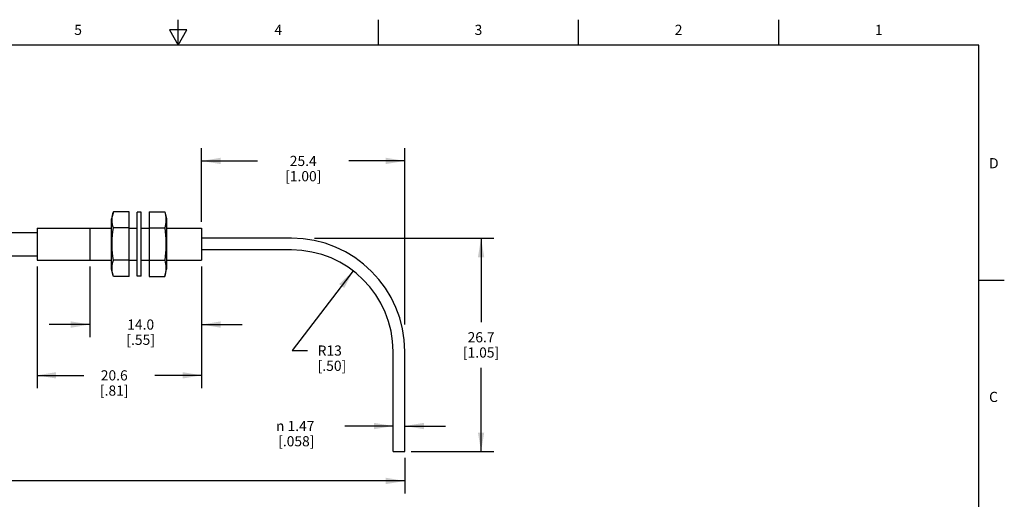
# Model space of a CAD drawing. Units: inches. Extents: x 0.4 to 16.6, y 0.6 to 10.4.
# Drawn here: x 6.9 to 16.6, y 5.6 to 10.4 of the extents above; entities that cross this region are included whole.
import ezdxf

# ---------------------------------------------------------------- set-up
doc = ezdxf.new("R2010")
doc.units = ezdxf.units.IN
doc.header["$LTSCALE"] = 0.935
doc.header["$MEASUREMENT"] = 0
doc.layers.get('0').update_dxf_attribs({"linetype": 'CONTINUOUS'})
doc.layers.add('SCHEME_DIMS', color=7, linetype='CONTINUOUS')
doc.styles.add('TEXTSTYLE_2', font='txt', dxfattribs={"width": 0.8})
doc.styles.add('TEXTSTYLE_6', font='gdt')
doc.dimstyles.new('DIMSTYLE_1', dxfattribs={"dimtxt": 0.1, "dimasz": 0.1875, "dimexe": 0.125, "dimexo": 0.0625, "dimgap": 0.1, "dimtad": 0, "dimtih": 1, "dimtoh": 1, "dimdec": 1, "dimlfac": 0.5, "dimzin": 4, "dimdsep": 46, "dimtxsty": 'STANDARD', "dimblk": '_FILLED', "dimblk1": '_FILLED', "dimblk2": '_FILLED', "dimcen": 0.09, "dimadec": 0, "dimazin": 0, "dimtp": 0.1, "dimtm": 0.1, "dimtfac": 1, "dimtdec": 1, "dimtofl": 0, "dimtmove": 0, "dimatfit": 3, "dimldrblk": '_FILLED', "dimfxl": 1, "dimtolj": 1, "dimtzin": 4, "dimarcsym": 0})
doc.dimstyles.new('DIMSTYLE_2', dxfattribs={"dimtxt": 0.1, "dimasz": 0.1875, "dimexe": 0.125, "dimexo": 0.0625, "dimgap": 0.09, "dimtad": 0, "dimtih": 1, "dimtoh": 1, "dimdec": 0, "dimlfac": 0.5, "dimzin": 4, "dimdsep": 46, "dimtxsty": 'STANDARD', "dimblk": '_FILLED', "dimblk1": '_FILLED', "dimblk2": '_FILLED', "dimcen": 0.09, "dimadec": 0, "dimazin": 0, "dimtp": 0.5, "dimtm": 0.5, "dimtfac": 1, "dimtdec": 0, "dimtofl": 0, "dimtmove": 0, "dimatfit": 3, "dimldrblk": '_FILLED', "dimfxl": 1, "dimtolj": 1, "dimtzin": 4, "dimarcsym": 0})
doc.dimstyles.new('DIMSTYLE_3', dxfattribs={"dimtxt": 0.1, "dimasz": 0.1875, "dimexe": 0.125, "dimexo": 0.0625, "dimgap": 0.1, "dimtad": 0, "dimtih": 1, "dimtoh": 1, "dimlfac": 0.5, "dimzin": 4, "dimdsep": 46, "dimtxsty": 'STANDARD', "dimblk": '_FILLED', "dimblk1": '_FILLED', "dimblk2": '_FILLED', "dimcen": 0.09, "dimadec": 0, "dimazin": 0, "dimtp": 0.1, "dimtm": 0.1, "dimtfac": 1, "dimtofl": 0, "dimtmove": 0, "dimatfit": 3, "dimldrblk": '_FILLED', "dimfxl": 1, "dimtolj": 1, "dimtzin": 4, "dimarcsym": 0})

# ---------------------------------------------------------------- blocks, each defined once
blk = doc.blocks.new('_FILLED')
at = {"color": 0, "linetype": 'BYBLOCK'}
blk.add_solid([(0, 0), (-1, 0.167), (-1, -0.167)], dxfattribs=at)
blk = doc.blocks.new('*D2')
at = {"layer": 'SCHEME_DIMS', "color": 7, "linetype": 'CONTINUOUS'}
for p, q in [((8.7308, 8.3732), (8.7308, 9.097)), ((10.7308, 7.3617), (10.7308, 9.097)), ((8.7308, 8.972), (9.2808, 8.972)), ((10.7308, 8.972), (10.1808, 8.972))]:
    blk.add_line(p, q, dxfattribs=at)
at = {"layer": 'SCHEME_DIMS', "color": 7, "linetype": 'CONTINUOUS', "xscale": 0.1875, "yscale": 0.1875, "zscale": 0.1875, "rotation": 180}
blk.add_blockref('_FILLED', (8.7308, 8.972), dxfattribs=at)
at = {"layer": 'SCHEME_DIMS', "color": 7, "linetype": 'CONTINUOUS', "xscale": 0.1875, "yscale": 0.1875, "zscale": 0.1875}
blk.add_blockref('_FILLED', (10.7308, 8.972), dxfattribs=at)
at = {"layer": 'SCHEME_DIMS', "color": 7, "linetype": 'CONTINUOUS', "insert": (9.7308, 9.022), "char_height": 0.1, "width": 0.7, "attachment_point": 2, "line_spacing_factor": 0.9}
blk.add_mtext('25.4{\\Ftxt.shx;\\W2.000000;\\H0.100000; } \\P[1.00]', dxfattribs=at)
blk = doc.blocks.new('*D3')
at = {"layer": 'SCHEME_DIMS', "color": 7, "linetype": 'CONTINUOUS'}
for p, q in [((9.8422, 8.2117), (11.6058, 8.2117)), ((11.4808, 8.2117), (11.4808, 7.3867)), ((11.4808, 6.1117), (11.4808, 6.9367)), ((10.7933, 6.1117), (11.6058, 6.1117))]:
    blk.add_line(p, q, dxfattribs=at)
at = {"layer": 'SCHEME_DIMS', "color": 7, "linetype": 'CONTINUOUS', "xscale": 0.1875, "yscale": 0.1875, "zscale": 0.1875}
for p, rotation in [((11.4808, 8.2117), 90), ((11.4808, 6.1117), 270)]:
    blk.add_blockref('_FILLED', p, dxfattribs=dict(at, rotation=rotation))
at = {"layer": 'SCHEME_DIMS', "color": 7, "linetype": 'CONTINUOUS', "insert": (11.4808, 7.2867), "char_height": 0.1, "width": 0.7, "attachment_point": 2, "line_spacing_factor": 0.9}
blk.add_mtext('26.7{\\Ftxt.shx;\\W2.000000;\\H0.100000; } \\P[1.05]', dxfattribs=at)
blk = doc.blocks.new('*D4')
at = {"layer": 'SCHEME_DIMS', "color": 7, "linetype": 'CONTINUOUS'}
for p, q in [((10.2231, 7.8895), (9.6225, 7.1057)), ((9.6225, 7.1057), (9.7725, 7.1057))]:
    blk.add_line(p, q, dxfattribs=at)
at = {"layer": 'SCHEME_DIMS', "color": 7, "linetype": 'CONTINUOUS', "xscale": 0.1875, "yscale": 0.1875, "zscale": 0.1875, "rotation": 52.5355138373}
blk.add_blockref('_FILLED', (10.2231, 7.8895), dxfattribs=at)
at = {"layer": 'SCHEME_DIMS', "color": 7, "linetype": 'CONTINUOUS', "insert": (9.8725, 7.1557), "char_height": 0.1, "width": 0.5, "attachment_point": 1, "line_spacing_factor": 0.9}
blk.add_mtext('R13\\P[.50]', dxfattribs=at)
blk = doc.blocks.new('*D5')
at = {"layer": 'SCHEME_DIMS', "color": 7, "linetype": 'CONTINUOUS'}
for p, q in [((7.6308, 7.9342), (7.6308, 7.2367)), ((8.7308, 7.9342), (8.7308, 7.2367)), ((7.6308, 7.3617), (7.2308, 7.3617)), ((8.7308, 7.3617), (9.1308, 7.3617))]:
    blk.add_line(p, q, dxfattribs=at)
at = {"layer": 'SCHEME_DIMS', "color": 7, "linetype": 'CONTINUOUS', "xscale": 0.1875, "yscale": 0.1875, "zscale": 0.1875}
blk.add_blockref('_FILLED', (7.6308, 7.3617), dxfattribs=at)
at = {"layer": 'SCHEME_DIMS', "color": 7, "linetype": 'CONTINUOUS', "xscale": 0.1875, "yscale": 0.1875, "zscale": 0.1875, "rotation": 180}
blk.add_blockref('_FILLED', (8.7308, 7.3617), dxfattribs=at)
at = {"layer": 'SCHEME_DIMS', "color": 7, "linetype": 'CONTINUOUS', "insert": (8.1308, 7.4117), "char_height": 0.1, "width": 0.5, "attachment_point": 2, "line_spacing_factor": 0.9}
blk.add_mtext('14.0\\P[.55]', dxfattribs=at)
blk = doc.blocks.new('*D6')
at = {"layer": 'SCHEME_DIMS', "color": 7, "linetype": 'CONTINUOUS'}
for p, q in [((7.1108, 7.9342), (7.1108, 6.7367)), ((8.7308, 7.9342), (8.7308, 6.7367)), ((7.1108, 6.8617), (7.5708, 6.8617)), ((8.7308, 6.8617), (8.2708, 6.8617))]:
    blk.add_line(p, q, dxfattribs=at)
at = {"layer": 'SCHEME_DIMS', "color": 7, "linetype": 'CONTINUOUS', "xscale": 0.1875, "yscale": 0.1875, "zscale": 0.1875, "rotation": 180}
blk.add_blockref('_FILLED', (7.1108, 6.8617), dxfattribs=at)
at = {"layer": 'SCHEME_DIMS', "color": 7, "linetype": 'CONTINUOUS', "xscale": 0.1875, "yscale": 0.1875, "zscale": 0.1875}
blk.add_blockref('_FILLED', (8.7308, 6.8617), dxfattribs=at)
at = {"layer": 'SCHEME_DIMS', "color": 7, "linetype": 'CONTINUOUS', "insert": (7.8708, 6.9117), "char_height": 0.1, "width": 0.5, "attachment_point": 2, "line_spacing_factor": 0.9}
blk.add_mtext('20.6\\P[.81]', dxfattribs=at)
blk = doc.blocks.new('*D7')
at = {"layer": 'SCHEME_DIMS', "color": 7, "linetype": 'CONTINUOUS'}
for p, q in [((2.0084, 8.0912), (2.0084, 5.6974)), ((10.7308, 6.0492), (10.7308, 5.6974)), ((2.0084, 5.8224), (6.1196, 5.8224)), ((10.7308, 5.8224), (6.6196, 5.8224))]:
    blk.add_line(p, q, dxfattribs=at)
at = {"layer": 'SCHEME_DIMS', "color": 7, "linetype": 'CONTINUOUS', "xscale": 0.1875, "yscale": 0.1875, "zscale": 0.1875, "rotation": 180}
blk.add_blockref('_FILLED', (2.0084, 5.8224), dxfattribs=at)
at = {"layer": 'SCHEME_DIMS', "color": 7, "linetype": 'CONTINUOUS', "xscale": 0.1875, "yscale": 0.1875, "zscale": 0.1875}
blk.add_blockref('_FILLED', (10.7308, 5.8224), dxfattribs=at)
at = {"layer": 'SCHEME_DIMS', "color": 7, "linetype": 'CONTINUOUS', "insert": (6.3696, 5.8724), "char_height": 0.1, "width": 0.3, "attachment_point": 2, "line_spacing_factor": 0.9}
blk.add_mtext('"L"', dxfattribs=at)
blk = doc.blocks.new('*D8')
at = {"layer": 'SCHEME_DIMS', "color": 7, "linetype": 'CONTINUOUS'}
for p, q in [((10.6148, 6.3631), (10.141, 6.3631)), ((10.7308, 6.3631), (11.1308, 6.3631))]:
    blk.add_line(p, q, dxfattribs=at)
at = {"layer": 'SCHEME_DIMS', "color": 7, "linetype": 'CONTINUOUS', "xscale": 0.1875, "yscale": 0.1875, "zscale": 0.1875}
blk.add_blockref('_FILLED', (10.6148, 6.3631), dxfattribs=at)
at = {"layer": 'SCHEME_DIMS', "color": 7, "linetype": 'CONTINUOUS', "xscale": 0.1875, "yscale": 0.1875, "zscale": 0.1875, "rotation": 180}
blk.add_blockref('_FILLED', (10.7308, 6.3631), dxfattribs=at)
at = {"layer": 'SCHEME_DIMS', "color": 7, "linetype": 'CONTINUOUS', "insert": (9.841, 6.4131), "char_height": 0.1, "width": 0.633333, "attachment_point": 3, "line_spacing_factor": 0.9, "style": 'TEXTSTYLE_6'}
blk.add_mtext('{\\Fgdt;n}\\Ftxt; 1.47\\P[.058]', dxfattribs=at)

msp = doc.modelspace()

# ---------------------------------------------------------------- linework, layer by layer
at = {"color": 7, "linetype": 'CONTINUOUS'}
for p, q in [((8.5, 10.112), (8.5, 10.362)), ((10.47, 10.112), (10.47, 10.362)), ((12.44, 10.112), (12.44, 10.362)), ((14.41, 10.112), (14.41, 10.362)), ((8.4134, 10.262), (8.5, 10.112)), ((8.5866, 10.262), (8.4134, 10.262)), ((8.5, 10.112), (8.5866, 10.262)), ((16.38, 10.112), (0.62, 10.112)), ((16.38, 0.887), (16.38, 10.112)), ((7.8619, 8.472), (7.8431, 8.4018)), ((8.0164, 8.472), (7.8619, 8.472)), ((8.0164, 7.8355), (8.0164, 8.472)), ((8.0951, 7.8388), (8.0951, 8.4687)), ((8.1345, 8.4687), (8.0951, 8.4687)), ((8.1345, 7.8388), (8.1345, 8.4687)), ((8.2132, 8.472), (8.2132, 7.8355)), ((8.2132, 8.472), (8.3676, 8.472)), ((8.3676, 8.472), (8.3864, 8.4018)), ((7.8431, 7.9057), (7.8431, 8.4018)), ((8.3864, 8.4018), (8.3864, 7.9057)), ((5.7822, 8.2679), (7.1108, 8.2679)), ((7.1108, 8.3107), (7.1108, 7.9967)), ((7.1108, 8.3107), (7.8431, 8.3107)), ((7.6308, 8.3107), (7.6308, 7.9967)), ((8.0164, 8.3129), (7.8619, 8.3129)), ((8.0164, 8.3107), (8.0951, 8.3107)), ((8.1345, 8.3107), (8.2132, 8.3107)), ((8.2132, 8.3129), (8.3676, 8.3129)), ((8.3864, 8.3107), (8.7308, 8.3107)), ((8.7308, 8.3107), (8.7308, 7.9967)), ((9.6148, 8.2117), (8.7308, 8.2117)), ((9.6148, 8.0957), (8.7308, 8.0957)), ((5.8153, 8.0396), (7.1108, 8.0396)), ((7.1108, 7.9967), (7.8431, 7.9967)), ((8.0164, 7.9946), (7.8619, 7.9946)), ((8.0164, 7.9967), (8.0951, 7.9967)), ((8.1345, 7.9967), (8.2132, 7.9967)), ((8.2132, 7.9946), (8.3676, 7.9946)), ((8.3864, 7.9967), (8.7308, 7.9967)), ((7.8619, 7.8355), (7.8431, 7.9057)), ((8.3676, 7.8355), (8.3864, 7.9057)), ((8.0164, 7.8355), (7.8619, 7.8355)), ((8.1345, 7.8388), (8.0951, 7.8388)), ((8.2132, 7.8355), (8.3676, 7.8355)), ((16.38, 7.7995), (16.63, 7.7995)), ((10.6148, 6.1117), (10.6148, 7.0957)), ((10.7308, 6.1117), (10.7308, 7.0957)), ((10.6148, 6.1117), (10.7308, 6.1117))]:
    msp.add_line(p, q, dxfattribs=at)
for points in [[(7.8619, 8.3129), (7.8575, 8.3309), (7.8542, 8.3485), (7.8519, 8.366), (7.8507, 8.3836), (7.8507, 8.4012), (7.8519, 8.4188), (7.8542, 8.4363), (7.8575, 8.454), (7.8619, 8.472)], [(8.3676, 8.472), (8.372, 8.4539), (8.3754, 8.4363), (8.3777, 8.4188), (8.3789, 8.4012), (8.3789, 8.3836), (8.3777, 8.366), (8.3754, 8.3485), (8.372, 8.3309), (8.3676, 8.3129)], [(7.8619, 7.9946), (7.8575, 8.0307), (7.8542, 8.0659), (7.8519, 8.101), (7.8507, 8.1361), (7.8507, 8.1714), (7.8519, 8.2066), (7.8542, 8.2416), (7.8575, 8.2768), (7.8619, 8.3129)], [(8.3676, 8.3129), (8.372, 8.2768), (8.3754, 8.2416), (8.3777, 8.2065), (8.3789, 8.1714), (8.3789, 8.1361), (8.3777, 8.1009), (8.3754, 8.0659), (8.372, 8.0307), (8.3676, 7.9946)], [(7.8619, 7.8355), (7.8575, 7.8535), (7.8542, 7.8712), (7.8519, 7.8887), (7.8507, 7.9063), (7.8507, 7.9239), (7.8519, 7.9415), (7.8542, 7.959), (7.8575, 7.9766), (7.8619, 7.9946)], [(8.3676, 7.9946), (8.372, 7.9766), (8.3754, 7.959), (8.3777, 7.9415), (8.3789, 7.9239), (8.3789, 7.9063), (8.3777, 7.8887), (8.3754, 7.8711), (8.372, 7.8535), (8.3676, 7.8355)]]:
    msp.add_lwpolyline(points, dxfattribs=at)
for radius in [1.116, 1]:
    msp.add_arc((9.6148, 7.0957), radius, 0, 90, dxfattribs=at)

# ---------------------------------------------------------------- texts
at = {"color": 7, "linetype": 'CONTINUOUS', "char_height": 0.1, "width": 0.08, "line_spacing_factor": 0.9, "style": 'TEXTSTYLE_2'}
for s, insert, attachment_point in [('5', (7.515, 10.312), 2), ('4', (9.485, 10.312), 2), ('3', (11.455, 10.312), 2), ('2', (13.425, 10.312), 2), ('1', (15.395, 10.312), 2), ('D', (16.48, 8.9995), 1), ('C', (16.48, 6.6995), 1)]:
    msp.add_mtext(s, dxfattribs=dict(at, insert=insert, attachment_point=attachment_point))

# ---------------------------------------------------------------- dimensions: what is measured, and where the dimension line sits
at = {"layer": 'SCHEME_DIMS', "color": 7, "linetype": 'CONTINUOUS'}
for base, p1, p2, angle, text, dimstyle, picture, middle in [((8.7308, 8.972), (10.7308, 7.2992), (8.7308, 8.3107), 180, '<> ', 'DIMSTYLE_1', '*D2', (9.6808, 8.897)), ((2.0084, 5.8224), (10.7308, 6.1117), (2.0084, 8.1537), 180, '"L"', 'DIMSTYLE_1', '*D7', (6.3696, 5.8224)), ((11.4808487789, 6.1117440242), (9.779714085, 8.2117440242), (10.7308487789, 6.1117440242), 270, '<> ', 'DIMSTYLE_1', '*D3', (11.4308487789, 7.1617440242)), ((10.6148, 6.3631), (10.7308, 7.0957), (10.6148, 7.0957), 180, '%%c <>', 'DIMSTYLE_3', '*D8', (9.6244, 6.2881))]:
    dim = msp.add_linear_dim(base=base, p1=p1, p2=p2, angle=angle, text=text, dimstyle=dimstyle, dxfattribs=at)
    dim.commit()
    dim.dimension.update_dxf_attribs({"geometry": picture, "text_midpoint": middle, "dimtype": 160})
dim = msp.add_linear_dim(base=(7.1108, 6.8617), p1=(8.7308, 7.9967), p2=(7.1108, 7.9967), angle=180, dimstyle='DIMSTYLE_1', dxfattribs=at)
dim.commit()
dim.dimension.update_dxf_attribs({"geometry": '*D6', "text_midpoint": (7.9208, 6.7867), "dimtype": 160})
dim = msp.add_linear_dim(base=(8.7308487789, 7.3617440242), p1=(7.6308487789, 7.9967440242), p2=(8.7308487789, 7.9967440242), dimstyle='DIMSTYLE_1', dxfattribs=at)
dim.commit()
dim.dimension.update_dxf_attribs({"geometry": '*D5', "text_midpoint": (8.1808487789, 7.2867440242), "dimtype": 160})
dim = msp.add_radius_dim(center=(9.6148, 7.0957), mpoint=(10.2231, 7.8895), text='R<>', dimstyle='DIMSTYLE_2', override={"dimpost": '<>'}, dxfattribs=at)
dim.commit()
dim.dimension.update_dxf_attribs({"geometry": '*D4', "text_midpoint": (10.1725, 7.0307), "dimtype": 164})

doc.saveas('drawing.dxf')
